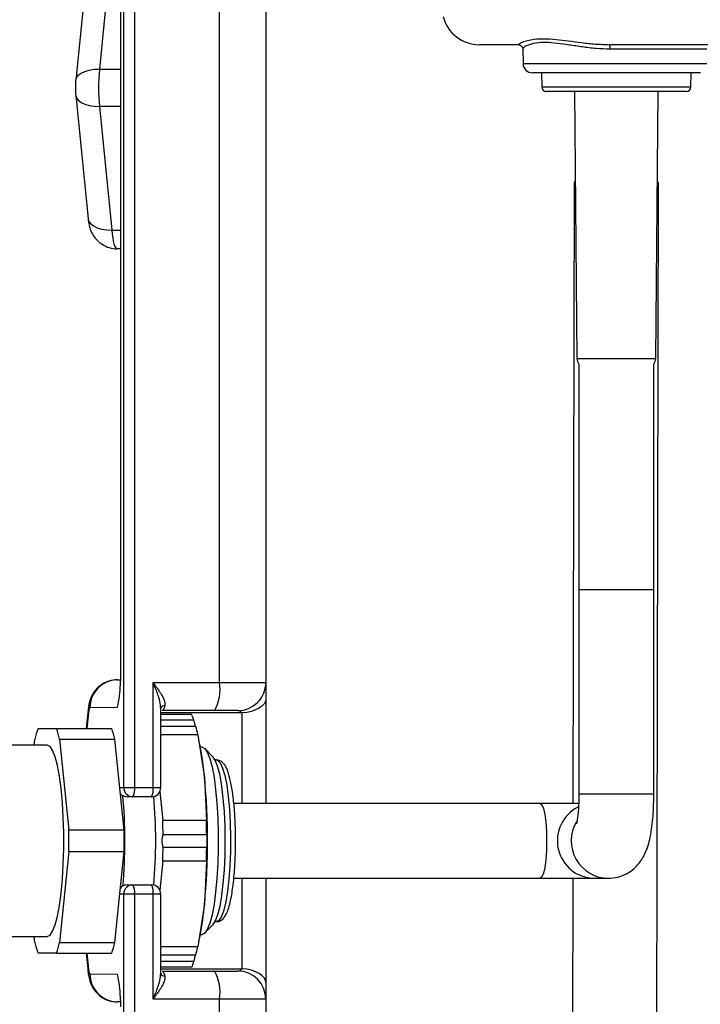
# Model space of a CAD drawing. Units: millimetres. Extents: x 743 to 2971, y 675 to 2614.
# Drawn here: x 1139 to 1212, y 2210 to 2315 of the extents above; entities that cross this region are included whole.
import ezdxf

# ---------------------------------------------------------------- set-up
doc = ezdxf.new("R2010")
doc.units = ezdxf.units.MM
doc.header["$LTSCALE"] = 10

msp = doc.modelspace()

# ---------------------------------------------------------------- linework, layer by layer
at = {"color": 7, "linetype": 'Continuous', "lineweight": 25}
for p, q in [((1150.58, 2233), (1150.58, 2352.99)), ((1151.74, 2352.99), (1151.74, 2233)), ((1160.8, 2244.2), (1160.8, 2352.99)), ((1150.22, 2349.49), (1150.22, 2245.01)), ((1150.23, 2349.49), (1150.23, 2245.01)), ((1165.75, 2325.7), (1165.75, 2247.92)), ((1149.31, 2322.89), (1147.99, 2309.7)), ((1146.78, 2321.69), (1145.46, 2308.5)), ((1192.74, 2312.3), (1188.55, 2312.3)), ((1193.18, 2311.87), (1193.21, 2310.28)), ((1193.21, 2311.88), (1193.22, 2311.87)), ((1217.05, 2312.3), (1202.47, 2312.3)), ((1212.83, 2311.81), (1202.5, 2311.81)), ((1147.99, 2309.7), (1150.22, 2309.7)), ((1193.21, 2310.28), (1212.82, 2310.28)), ((1212.14, 2309.3), (1194.21, 2309.3)), ((1195.17, 2309.3), (1195.2, 2307.79)), ((1211.14, 2307.79), (1211.17, 2309.3)), ((1195.2, 2307.79), (1211.14, 2307.79)), ((1145.46, 2306.9), (1146.78, 2293.71)), ((1210.64, 2307.3), (1195.7, 2307.3)), ((1198.71, 2307.3), (1198.96, 2278.79)), ((1207.38, 2278.79), (1207.63, 2307.3)), ((1147.99, 2305.7), (1149.31, 2292.51)), ((1150.22, 2305.7), (1147.99, 2305.7)), ((1198.67, 2297.61), (1198.54, 2231.3)), ((1198.8, 2297.61), (1198.76, 2297.61)), ((1207.46, 2191.32), (1207.67, 2297.59)), ((1149.31, 2292.51), (1150.22, 2292.49)), ((1150.22, 2290.5), (1149.86, 2290.51)), ((1198.96, 2278.79), (1207.38, 2278.79)), ((1199.17, 2278.19), (1199.17, 2254.13)), ((1207.17, 2254.13), (1207.17, 2278.19)), ((1199.17, 2254.13), (1199.17, 2232.3)), ((1199.17, 2254.13), (1207.17, 2254.13)), ((1207.17, 2232.3), (1207.17, 2254.13)), ((1165.75, 2247.92), (1165.75, 2244.2)), ((1149.86, 2244.49), (1150.22, 2244.5)), ((1150.22, 2245.01), (1150.23, 2245.01)), ((1153.71, 2244.2), (1160.8, 2244.2)), ((1153.71, 2233), (1153.71, 2244.2)), ((1160.8, 2244.2), (1165.75, 2244.2)), ((1165.75, 2242.45), (1165.75, 2231.3)), ((1146.78, 2241.29), (1146.58, 2239.3)), ((1149.89, 2241.54), (1146.96, 2241.49)), ((1154.54, 2233), (1154.54, 2241.55)), ((1160.28, 2241.2), (1154.67, 2241.2)), ((1162.75, 2241.2), (1160.28, 2241.2)), ((1146.81, 2240.99), (1146.64, 2239.3)), ((1163.21, 2240.95), (1154.54, 2240.95)), ((1157.84, 2240.8), (1154.54, 2240.8)), ((1158.08, 2240.17), (1154.54, 2240.17)), ((1163.21, 2231.3), (1163.21, 2240.95)), ((1141.44, 2239.3), (1143.39, 2239.3)), ((1143.39, 2239.3), (1149.3, 2239.3)), ((1158.29, 2239.49), (1154.54, 2239.49)), ((1141.03, 2237.5), (1141.1, 2238.17)), ((1143.73, 2238.17), (1144.71, 2228.43)), ((1143.73, 2238.17), (1149.64, 2238.17)), ((1150.62, 2228.43), (1149.64, 2238.17)), ((1158.49, 2238.63), (1154.54, 2238.63)), ((1158.49, 2238.63), (1159.22, 2234.05)), ((1158.73, 2237.47), (1158.61, 2238.05)), ((1142.41, 2237.5), (1136.81, 2237.5)), ((1158.94, 2237.3), (1158.76, 2237.3)), ((1160.12, 2236.24), (1159.25, 2237.14)), ((1160.49, 2235.93), (1160.34, 2235.93)), ((1159.22, 2234.05), (1159.41, 2229.47)), ((1150.16, 2233), (1150.58, 2233)), ((1150.58, 2233), (1151.74, 2233)), ((1151.74, 2233), (1153.71, 2233)), ((1153.71, 2233), (1154.54, 2233)), ((1151.57, 2232), (1150.97, 2232)), ((1153.54, 2232), (1151.57, 2232)), ((1154.44, 2232.58), (1154.75, 2229.47)), ((1199.17, 2232.3), (1207.17, 2232.3)), ((1195.03, 2231.3), (1162.33, 2231.3)), ((1199.17, 2231.3), (1195.03, 2231.3)), ((1159.41, 2229.47), (1154.75, 2229.47)), ((1150.62, 2228.43), (1144.71, 2228.43)), ((1159.44, 2227.95), (1154.78, 2227.95)), ((1159.44, 2226.6), (1154.78, 2226.6)), ((1144.71, 2226.17), (1143.73, 2216.43)), ((1144.71, 2226.17), (1150.62, 2226.17)), ((1149.64, 2216.43), (1150.62, 2226.17)), ((1154.75, 2225.13), (1154.44, 2222.02)), ((1159.41, 2225.13), (1154.75, 2225.13)), ((1159.41, 2225.13), (1159.22, 2220.55)), ((1162.33, 2223.3), (1195.03, 2223.3)), ((1163.21, 2213.65), (1163.21, 2223.3)), ((1165.75, 2223.3), (1165.75, 2212.15)), ((1195.03, 2223.3), (1200.82, 2223.3)), ((1198.52, 2223.3), (1198.46, 2191.32)), ((1200.82, 2223.3), (1202.3, 2223.3)), ((1150.97, 2222.6), (1151.57, 2222.6)), ((1151.57, 2222.6), (1153.54, 2222.6)), ((1150.58, 2221.6), (1150.16, 2221.6)), ((1151.74, 2221.6), (1150.58, 2221.6)), ((1150.58, 2149.59), (1150.58, 2221.6)), ((1153.71, 2221.6), (1151.74, 2221.6)), ((1151.74, 2221.6), (1151.74, 2149.6)), ((1153.71, 2210.4), (1153.71, 2221.6)), ((1154.54, 2221.6), (1153.71, 2221.6)), ((1154.54, 2213.05), (1154.54, 2221.6)), ((1159.22, 2220.55), (1158.49, 2215.97)), ((1159.25, 2217.46), (1160.12, 2218.36)), ((1160.34, 2218.67), (1160.49, 2218.67)), ((1136.81, 2217.1), (1142.41, 2217.1)), ((1141.1, 2216.43), (1141.03, 2217.1)), ((1158.61, 2216.55), (1158.73, 2217.14)), ((1158.76, 2217.3), (1158.94, 2217.3)), ((1143.73, 2216.43), (1149.64, 2216.43)), ((1158.49, 2215.97), (1154.54, 2215.97)), ((1143.39, 2215.3), (1141.44, 2215.3)), ((1143.39, 2215.3), (1149.3, 2215.3)), ((1146.58, 2215.3), (1146.78, 2213.31)), ((1146.64, 2215.3), (1146.81, 2213.61)), ((1158.28, 2215.08), (1154.54, 2215.08)), ((1158.07, 2214.41), (1154.54, 2214.41)), ((1146.96, 2213.11), (1149.89, 2213.06)), ((1157.84, 2213.8), (1154.54, 2213.8)), ((1154.54, 2213.65), (1163.21, 2213.65)), ((1154.67, 2213.4), (1160.28, 2213.4)), ((1160.28, 2213.4), (1162.75, 2213.4)), ((1150.22, 2210.1), (1149.86, 2210.11)), ((1160.8, 2210.4), (1153.71, 2210.4)), ((1165.75, 2210.4), (1160.8, 2210.4)), ((1160.8, 2150.47), (1160.8, 2210.4)), ((1165.75, 2210.4), (1165.75, 2206.68))]:
    msp.add_line(p, q, dxfattribs=at)
at = {"color": 7, "linetype": 'Continuous', "lineweight": 25, "flags": 128}
for points in [[(1145.46, 2308.5), (1145.54, 2308.77), (1145.73, 2309.03), (1146.03, 2309.26), (1146.42, 2309.45), (1146.89, 2309.59), (1147.42, 2309.67), (1147.99, 2309.7)], [(1145.46, 2306.9), (1145.54, 2306.63), (1145.73, 2306.37), (1146.03, 2306.14), (1146.42, 2305.95), (1146.89, 2305.81), (1147.42, 2305.73), (1147.99, 2305.7)], [(1198.76, 2297.61), (1198.68, 2297.61), (1198.8, 2297.61)], [(1207.54, 2297.59), (1207.66, 2297.59), (1207.6, 2297.59), (1207.54, 2297.59)], [(1146.78, 2293.71), (1146.86, 2293.43), (1147.06, 2293.17), (1147.36, 2292.95), (1147.75, 2292.76), (1148.22, 2292.62), (1148.74, 2292.54), (1149.31, 2292.51)], [(1165.75, 2244.2), (1165.75, 2244.12), (1165.75, 2243.9), (1165.75, 2243.53), (1165.75, 2243.04), (1165.75, 2242.45)], [(1165.75, 2242.45), (1165.71, 2242.18), (1165.57, 2241.92), (1165.34, 2241.68), (1165.03, 2241.46), (1164.65, 2241.27), (1164.21, 2241.12), (1163.72, 2241.01), (1163.21, 2240.95)], [(1146.78, 2241.29), (1146.78, 2241.29), (1146.81, 2240.99)], [(1154.96, 2241.74), (1154.93, 2241.62), (1154.89, 2241.51), (1154.86, 2241.41), (1154.82, 2241.34), (1154.78, 2241.28), (1154.74, 2241.23), (1154.7, 2241.21), (1154.67, 2241.2)], [(1142.41, 2217.1), (1142.71, 2217.24), (1142.99, 2217.65), (1143.26, 2218.33), (1143.5, 2219.25), (1143.72, 2220.39), (1143.9, 2221.72), (1144.04, 2223.2), (1144.13, 2224.8), (1144.18, 2226.46), (1144.18, 2228.14), (1144.13, 2229.8), (1144.04, 2231.4), (1143.9, 2232.88), (1143.72, 2234.21), (1143.5, 2235.35), (1143.26, 2236.27), (1142.99, 2236.95), (1142.71, 2237.36), (1142.41, 2237.5), (1142.41, 2237.5)], [(1158.94, 2237.3), (1159.23, 2237.16), (1159.5, 2236.76), (1159.77, 2236.1), (1160.01, 2235.19), (1160.22, 2234.07), (1160.39, 2232.77), (1160.53, 2231.32), (1160.62, 2229.76), (1160.67, 2228.13), (1160.67, 2226.47), (1160.62, 2224.85), (1160.53, 2223.28), (1160.39, 2221.83), (1160.22, 2220.53), (1160.01, 2219.41), (1159.77, 2218.51), (1159.5, 2217.84), (1159.23, 2217.44), (1158.94, 2217.3), (1158.94, 2217.3)], [(1160.12, 2218.36), (1160.38, 2218.77), (1160.63, 2219.44), (1160.86, 2220.34), (1161.05, 2221.46), (1161.21, 2222.76), (1161.33, 2224.19), (1161.4, 2225.72), (1161.42, 2227.3), (1161.4, 2228.88), (1161.33, 2230.41), (1161.21, 2231.84), (1161.05, 2233.14), (1160.86, 2234.26), (1160.63, 2235.16), (1160.38, 2235.83), (1160.12, 2236.24)], [(1160.49, 2235.93), (1160.62, 2235.89), (1160.88, 2235.62), (1161.14, 2235.07), (1161.37, 2234.28), (1161.57, 2233.26), (1161.74, 2232.05), (1161.86, 2230.69), (1161.95, 2229.22), (1161.98, 2227.69), (1161.97, 2226.14), (1161.91, 2224.63), (1161.8, 2223.21), (1161.66, 2221.92), (1161.47, 2220.8), (1161.25, 2219.9), (1161.01, 2219.22), (1160.75, 2218.81), (1160.49, 2218.67)], [(1195.03, 2231.3), (1195.21, 2231.16), (1195.38, 2230.76), (1195.52, 2230.13), (1195.63, 2229.3), (1195.7, 2228.34), (1195.72, 2227.3), (1195.7, 2226.27), (1195.63, 2225.3), (1195.52, 2224.47), (1195.38, 2223.84), (1195.21, 2223.44), (1195.03, 2223.3), (1195.03, 2223.3)], [(1146.78, 2213.31), (1146.78, 2213.31), (1146.81, 2213.61)], [(1154.67, 2213.4), (1154.7, 2213.39), (1154.74, 2213.37), (1154.78, 2213.32), (1154.82, 2213.26), (1154.86, 2213.19), (1154.89, 2213.09), (1154.93, 2212.99), (1154.96, 2212.86)], [(1165.75, 2212.15), (1165.71, 2212.42), (1165.57, 2212.68), (1165.34, 2212.92), (1165.03, 2213.14), (1164.65, 2213.33), (1164.21, 2213.48), (1163.72, 2213.59), (1163.21, 2213.65)], [(1165.75, 2212.15), (1165.75, 2211.56), (1165.75, 2211.07), (1165.75, 2210.7), (1165.75, 2210.48), (1165.75, 2210.4)]]:
    msp.add_lwpolyline(points, dxfattribs=at)
at = {"color": 7, "linetype": 'Continuous', "lineweight": 25}
for centre, radius, start, end in [((1188.55, 2316.3), 4, 194.4775, 270), ((1200.65, 2311.93), 1.85, 356.2614, 11.5307), ((1169.18, 2307.7), 21.29, 174.6086, 185.3914), ((1194.21, 2310.3), 1, 181, 270), ((1195.7, 2307.8), 0.5, 181, 270), ((1210.64, 2307.8), 0.5, 270, 359), ((1199.96, 2278.8), 1, 180.5, 217.5907), ((1206.38, 2278.8), 1, 322.4093, 359.5), ((1149.94, 2241.52), 2.98, 91.4321, 180.4605), ((1156.09, 2243.47), 4.77, 331.5186, 8.7793), ((1162.75, 2244.2), 3, 270, 0.0002), ((1162.75, 2244.2), 3, 270, 0.0002), ((1154.93, 2241.32), 0.421, 84.9355, 158.1553), ((1151.22, 2237.91), 7.22, 18.2523, 23.6098), ((1151.6, 2235.62), 10.81, 160.1184, 166.4027), ((1133.23, 2235.62), 10.81, 13.5976, 19.8815), ((1139.13, 2235.62), 10.81, 13.5976, 19.8814), ((1140.87, 2234.83), 18.03, 12.1879, 15), ((1123.75, 2230.73), 35.62, 5.3493, 10.8998), ((1087.69, 2227.3), 71.84, 354.6086, 5.3914), ((1151.57, 2232.99), 0.993, 179.5656, 269.5563), ((1150.17, 2232.76), 1.59, 331.5196, 8.7785), ((1153.54, 2233), 1, 270, 0), ((1152.14, 2232.76), 1.59, 331.5197, 8.7785), ((1097.74, 2227.3), 52.97, 354.7517, 5.291), ((1101, 2227.3), 53, 354.876, 5.124), ((1200.88, 2227.31), 4.01, 115.9455, 269.2029), ((1072.49, 2227.31), 82.29, 0.4436, 1.5008), ((1077.16, 2227.31), 82.28, 0.4436, 1.5009), ((1202.35, 2227.3), 4, 149.3092, 270.2313), ((1068.56, 2227.3), 76.15, 359.1463, 0.8537), ((1074.48, 2227.3), 76.14, 359.1462, 0.8538), ((1156.35, 2227.27), 1.71, 156.7732, 203.1917), ((1072.52, 2227.29), 82.26, 358.4991, 359.5211), ((1077.18, 2227.29), 82.26, 358.499, 359.5211), ((1151.57, 2221.61), 0.992, 90.442, 180.4361), ((1150.17, 2221.84), 1.59, 351.2203, 28.4816), ((1153.54, 2221.6), 1, 0, 90), ((1152.14, 2221.84), 1.59, 351.2203, 28.4815), ((1123.75, 2223.87), 35.62, 349.1002, 354.6507), ((1151.6, 2218.98), 10.81, 193.5973, 199.8816), ((1133.23, 2218.98), 10.81, 340.1185, 346.4024), ((1139.13, 2218.98), 10.81, 340.1186, 346.4024), ((1140.99, 2219.75), 17.9, 344.8953, 347.8185), ((1151.29, 2216.67), 7.15, 336.3738, 341.5849), ((1149.94, 2213.08), 2.98, 179.5395, 268.5679), ((1154.93, 2213.28), 0.421, 201.8629, 275.0462), ((1156.09, 2211.13), 4.77, 351.2208, 28.4814), ((1162.75, 2210.4), 3, 0.0002, 90), ((1162.75, 2210.4), 3, 0.0002, 90)]:
    msp.add_arc(centre, radius, start, end, dxfattribs=at)
for centre, major_axis, ratio, start_param, end_param in [((1149.91, 2294.51), (0.05, 4), 0.166286, 2.096615, 3.140868), ((1146.96, 2240.49), (0, 1), 0.173631, 0.003036, 1.047288), ((1162.75, 2240.7), (0.521, 0), 0.959796, 0.523599, 1.570796), ((1146.96, 2214.11), (0, 1), 0.173631, 2.094304, 3.138557), ((1162.75, 2213.9), (0.521, 0), 0.959796, 4.712389, 5.759587)]:
    msp.add_ellipse(centre, major_axis=major_axis, ratio=ratio, start_param=start_param, end_param=end_param, dxfattribs=at)
for points, knots in [([(1192.74, 2312.3), (1192.74, 2312.32), (1192.73, 2312.36), (1193.19, 2312.63), (1194.1, 2312.89), (1195.44, 2312.96), (1197.05, 2312.85), (1198.93, 2312.58), (1200.92, 2312.35), (1201.95, 2312.32), (1202.47, 2312.3)], [0, 0, 0, 0, 0.107145, 0.217785, 0.407949, 0.511969, 0.619105, 0.813158, 0.905531, 1, 1, 1, 1]), ([(1192.75, 2312.3), (1192.79, 2312.3), (1192.86, 2312.3), (1193.11, 2312.15), (1193.19, 2311.9), (1193.17, 2311.81), (1193.17, 2311.79)], [0, 0, 0, 0, 0.29139, 0.584058, 0.887037, 1, 1, 1, 1]), ([(1202.5, 2311.81), (1202, 2311.83), (1200.99, 2311.86), (1199.53, 2312.05), (1198.13, 2312.27), (1196.82, 2312.46), (1195.62, 2312.55), (1194.33, 2312.48), (1193.52, 2312.19), (1193.18, 2311.93), (1193.21, 2311.89), (1193.21, 2311.88)], [0, 0, 0, 0, 0.10091, 0.204691, 0.308743, 0.415349, 0.526878, 0.642418, 0.847912, 0.965064, 1, 1, 1, 1]), ([(1145.46, 2308.5), (1145.44, 2308.37), (1145.41, 2308), (1145.41, 2307.44), (1145.44, 2307.05), (1145.46, 2306.9)], [0, 0, 0, 0, 0.242948, 0.715953, 1, 1, 1, 1]), ([(1146.78, 2293.71), (1146.79, 2293.57), (1146.83, 2293.25), (1146.95, 2292.72), (1147.21, 2292.09), (1147.63, 2291.5), (1148.18, 2291.02), (1148.85, 2290.66), (1149.44, 2290.52), (1149.79, 2290.51), (1149.86, 2290.51)], [0, 0, 0, 0, 0.085992, 0.207122, 0.354898, 0.502382, 0.640228, 0.793985, 0.954601, 1, 1, 1, 1]), ([(1149.86, 2244.49), (1149.58, 2244.47), (1149.06, 2244.41), (1148.37, 2244.1), (1147.83, 2243.7), (1147.43, 2243.24), (1147.14, 2242.76), (1146.95, 2242.25), (1146.84, 2241.78), (1146.8, 2241.45), (1146.78, 2241.29)], [0, 0, 0, 0, 0.167022, 0.314982, 0.447785, 0.568939, 0.680954, 0.787955, 0.901057, 1, 1, 1, 1]), ([(1150.23, 2245.01), (1150.23, 2244.67), (1150.21, 2243.86), (1150.08, 2242.67), (1149.96, 2241.95), (1149.89, 2241.55), (1149.89, 2241.54)], [0, 0, 0, 0, 0.247751, 0.586729, 0.997815, 1, 1, 1, 1]), ([(1153.71, 2244.2), (1153.71, 2244.2), (1153.8, 2244.08), (1154.14, 2243.62), (1154.61, 2242.93), (1154.98, 2242.2), (1154.97, 2241.88), (1154.96, 2241.74)], [0, 0, 0, 0, 0.003333, 0.132632, 0.52731, 0.800747, 1, 1, 1, 1]), ([(1154.52, 2241.54), (1154.52, 2241.64), (1154.52, 2241.96), (1154.3, 2242.72), (1154, 2243.53), (1153.77, 2244.06), (1153.71, 2244.2), (1153.71, 2244.2)], [0, 0, 0, 0, 0.118056, 0.416281, 0.85304, 0.996053, 1, 1, 1, 1]), ([(1158.24, 2239.49), (1158.23, 2239.55), (1158.19, 2239.68), (1158.13, 2239.93), (1158.1, 2240.09), (1158.08, 2240.17)], [0, 0, 0, 0, 0.272536, 0.635699, 1, 1, 1, 1]), ([(1162.52, 2227.3), (1162.52, 2227.79), (1162.51, 2228.48), (1162.47, 2229.45), (1162.43, 2230.24), (1162.36, 2231.12), (1162.27, 2231.96), (1162.16, 2232.75), (1162.03, 2233.47), (1161.89, 2234.09), (1161.74, 2234.62), (1161.57, 2235.05), (1161.37, 2235.41), (1161.13, 2235.69), (1160.81, 2235.9), (1160.58, 2235.9), (1160.49, 2235.9)], [0, 0, 0, 0, 0.113767, 0.158027, 0.230693, 0.30407, 0.380724, 0.458278, 0.535727, 0.612239, 0.687275, 0.760664, 0.83293, 0.903866, 0.962659, 1, 1, 1, 1]), ([(1150.22, 2232.35), (1150.24, 2232.32), (1150.33, 2232.19), (1150.5, 2232.11), (1150.73, 2232.02), (1150.86, 2232.01), (1150.97, 2232)], [0, 0, 0, 0, 0.145958, 0.538101, 0.620923, 1, 1, 1, 1]), ([(1199.17, 2232.3), (1199.17, 2232.14), (1199.17, 2231.66), (1199.14, 2230.89), (1199.07, 2230.12), (1199, 2229.55), (1198.94, 2229.23), (1198.9, 2229.09), (1198.91, 2229.13), (1198.91, 2229.13)], [0, 0, 0, 0, 0.111239, 0.323203, 0.531157, 0.706346, 0.86031, 0.992482, 1, 1, 1, 1]), ([(1202.3, 2223.3), (1202.65, 2223.33), (1203.31, 2223.37), (1204.18, 2223.72), (1204.89, 2224.17), (1205.46, 2224.71), (1205.91, 2225.3), (1206.25, 2225.93), (1206.53, 2226.64), (1206.76, 2227.49), (1206.94, 2228.5), (1207.07, 2229.67), (1207.15, 2230.87), (1207.17, 2231.77), (1207.17, 2232.23), (1207.17, 2232.3)], [0, 0, 0, 0, 0.084268, 0.156849, 0.224551, 0.28904, 0.352098, 0.416453, 0.487513, 0.577315, 0.688438, 0.787678, 0.891014, 0.984066, 1, 1, 1, 1]), ([(1159.44, 2226.6), (1159.45, 2226.61), (1159.46, 2226.63), (1159.48, 2226.79), (1159.5, 2226.97), (1159.5, 2227.14), (1159.5, 2227.28), (1159.5, 2227.41), (1159.5, 2227.58), (1159.48, 2227.76), (1159.46, 2227.92), (1159.45, 2227.94), (1159.44, 2227.95)], [0, 0, 0, 0, 0.124834, 0.249631, 0.374335, 0.437011, 0.499641, 0.562278, 0.62502, 0.749917, 0.87476, 1, 1, 1, 1]), ([(1160.5, 2218.69), (1160.54, 2218.69), (1160.73, 2218.67), (1161.06, 2218.85), (1161.34, 2219.14), (1161.58, 2219.56), (1161.79, 2220.14), (1161.99, 2220.89), (1162.14, 2221.71), (1162.27, 2222.65), (1162.37, 2223.63), (1162.44, 2224.6), (1162.49, 2225.44), (1162.51, 2226.32), (1162.52, 2226.95), (1162.52, 2227.3)], [0, 0, 0, 0, 0.017996, 0.081739, 0.155202, 0.23555, 0.341429, 0.439956, 0.531116, 0.613456, 0.715713, 0.79472, 0.853566, 0.919464, 1, 1, 1, 1]), ([(1150.97, 2222.6), (1150.87, 2222.59), (1150.65, 2222.57), (1150.39, 2222.44), (1150.27, 2222.31), (1150.22, 2222.26)], [0, 0, 0, 0, 0.378727, 0.743695, 1, 1, 1, 1]), ([(1158.07, 2214.41), (1158.09, 2214.49), (1158.13, 2214.65), (1158.18, 2214.89), (1158.22, 2215.02), (1158.23, 2215.08)], [0, 0, 0, 0, 0.365194, 0.730411, 1, 1, 1, 1]), ([(1146.78, 2213.31), (1146.79, 2213.17), (1146.83, 2212.85), (1146.95, 2212.32), (1147.21, 2211.69), (1147.63, 2211.1), (1148.18, 2210.62), (1148.85, 2210.26), (1149.44, 2210.12), (1149.79, 2210.11), (1149.86, 2210.11)], [0, 0, 0, 0, 0.085992, 0.207127, 0.354897, 0.502382, 0.640227, 0.793987, 0.954602, 1, 1, 1, 1]), ([(1149.89, 2213.06), (1149.89, 2213.05), (1149.96, 2212.66), (1150.08, 2211.93), (1150.21, 2210.74), (1150.23, 2209.93), (1150.23, 2209.59)], [0, 0, 0, 0, 0.00218, 0.413271, 0.752249, 1, 1, 1, 1]), ([(1153.71, 2210.4), (1153.71, 2210.4), (1153.77, 2210.54), (1154, 2211.08), (1154.3, 2211.88), (1154.52, 2212.64), (1154.52, 2212.97), (1154.52, 2213.06)], [0, 0, 0, 0, 0.003942, 0.14679, 0.583034, 0.880914, 1, 1, 1, 1]), ([(1154.96, 2212.86), (1154.97, 2212.72), (1154.98, 2212.4), (1154.61, 2211.67), (1154.14, 2210.98), (1153.8, 2210.52), (1153.71, 2210.4), (1153.71, 2210.4)], [0, 0, 0, 0, 0.199255, 0.472693, 0.867367, 0.996674, 1, 1, 1, 1])]:
    msp.add_open_spline(points, degree=3, knots=knots, dxfattribs=at)

doc.saveas('drawing.dxf')
